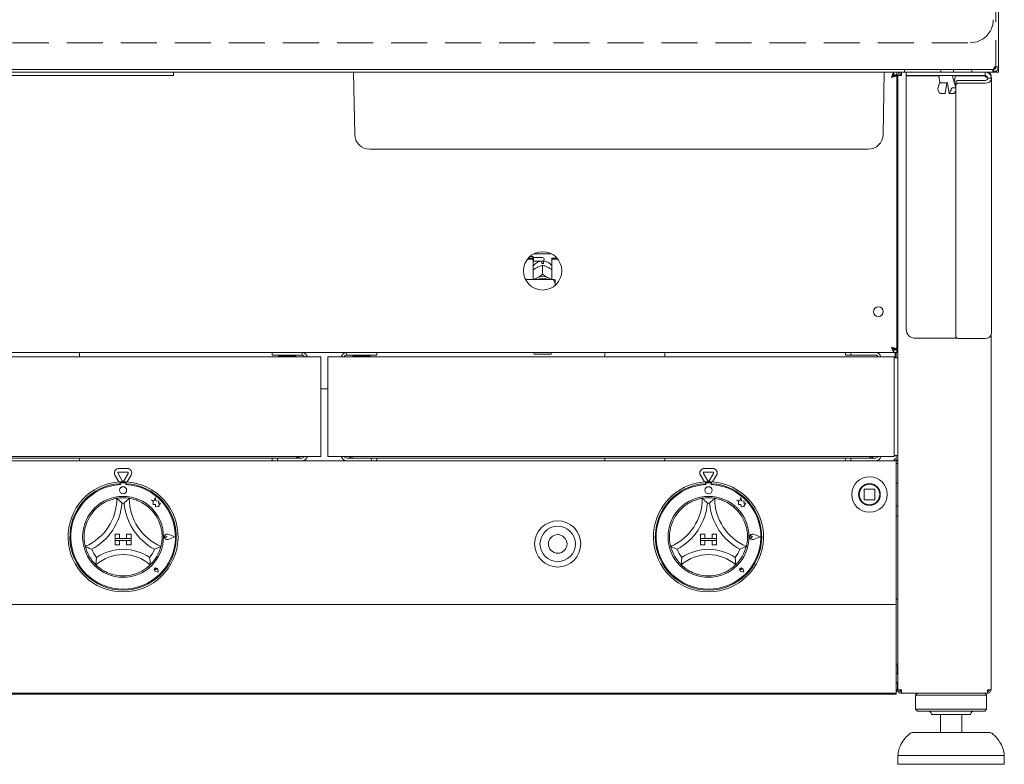
# Paper-space layout 'Blatt2' of a CAD drawing. Units: millimetres. Extents: x 5 to 415, y 5 to 292.
# Drawn here: x 115 to 150, y 173 to 200 of the extents above; entities that cross this region are included whole.
import ezdxf

# ---------------------------------------------------------------- set-up
doc = ezdxf.new("R2010")
doc.units = ezdxf.units.MM
doc.linetypes.add('HIDDEN', pattern=[1.905, 1.27, -0.635])

psp = doc.layouts.new('Blatt2')

# ---------------------------------------------------------------- linework, layer by layer
at = {"color": 7, "linetype": 'HIDDEN', "lineweight": 0}
for p, q in [((149.20356, 200.82235), (149.20356, 197.9786)), ((149.29731, 200.82235), (149.29731, 197.9786)), ((42.17232, 198.82235), (148.29731, 198.82235)), ((149.10098, 197.88485), (41.36865, 197.88485)), ((148.35098, 197.88485), (42.11865, 197.88485)), ((148.35098, 197.7911), (42.11865, 197.7911)), ((145.98481, 197.88485), (145.98481, 197.7911)), ((148.35615, 197.88485), (145.98481, 197.88485)), ((146.17231, 197.88485), (145.98481, 197.88485)), ((148.35615, 197.7911), (145.98481, 197.7911)), ((145.98481, 197.7911), (146.17231, 197.7911)), ((149.10981, 197.88485), (146.17231, 197.88485)), ((149.10981, 197.7911), (146.17231, 197.7911)), ((147.25982, 197.88485), (147.70982, 197.88485)), ((147.25982, 197.88485), (147.70982, 197.88485)), ((147.25982, 197.88485), (147.25982, 197.7911)), ((147.25982, 197.88485), (147.25982, 197.7911)), ((147.25982, 197.7911), (147.70982, 197.7911)), ((147.25982, 197.7911), (147.70982, 197.7911)), ((147.70982, 197.7911), (147.70982, 197.88485)), ((147.70982, 197.7911), (147.70982, 197.88485)), ((148.35098, 197.88485), (149.10098, 197.88485)), ((148.35098, 197.88485), (148.35098, 197.7911)), ((149.10098, 197.7911), (148.35098, 197.7911)), ((148.35615, 197.88485), (148.35615, 197.7911)), ((148.35615, 197.88485), (149.10981, 197.88485)), ((148.35615, 197.7911), (149.10098, 197.7911)), ((149.10098, 197.7911), (149.10098, 197.88485)), ((149.10981, 197.88485), (149.13839, 197.8901)), ((149.10981, 197.7911), (149.10981, 197.88485)), ((149.29731, 197.9786), (149.15937, 197.9786)), ((149.20356, 197.9786), (149.29731, 197.9786))]:
    psp.add_line(p, q, dxfattribs=at)
at = {"color": 7, "linetype": 'Continuous', "lineweight": 15}
for p, q in [((149.29731, 200.82235), (149.29731, 197.9786)), ((149.10098, 197.7911), (41.36865, 197.7911)), ((120.23481, 197.7911), (120.23481, 197.6661)), ((126.61261, 195.59433), (126.57427, 197.7911)), ((145.23202, 195.59433), (145.27036, 197.7911)), ((145.61218, 197.69735), (145.61218, 197.7911)), ((145.71919, 197.7911), (145.71919, 197.69735)), ((145.87544, 197.7911), (145.87544, 197.7286)), ((146.04732, 197.7911), (146.04732, 197.6661)), ((148.82857, 197.6661), (148.82857, 197.7911)), ((148.90669, 197.7911), (148.90669, 197.77656)), ((149.10098, 197.7911), (149.10981, 197.7911)), ((149.10981, 197.7911), (149.17231, 197.7911)), ((149.17231, 197.7911), (149.10981, 197.7911)), ((149.29731, 197.9786), (149.15937, 197.9786)), ((149.17231, 197.97673), (149.17231, 197.90609)), ((149.17231, 197.7911), (149.29731, 197.7911)), ((149.29731, 197.7911), (149.29731, 197.9786)), ((120.23481, 197.6661), (101.48481, 197.6661)), ((145.61218, 197.69735), (145.71919, 197.69735)), ((145.62544, 197.68409), (145.62544, 197.6911)), ((145.62544, 197.6911), (145.71919, 197.6911)), ((145.62544, 197.68409), (145.71919, 197.68409)), ((145.71919, 197.68409), (145.71919, 197.6911)), ((145.71919, 188.02311), (145.71919, 197.68409)), ((145.75044, 176.0411), (145.75044, 197.6661)), ((145.75044, 197.6661), (145.87544, 197.6661)), ((145.87544, 197.7286), (145.85097, 197.72347)), ((146.04732, 197.6661), (146.35982, 197.6661)), ((146.04732, 188.7286), (146.04732, 197.65985)), ((147.21138, 197.65985), (146.04732, 197.65985)), ((146.35982, 197.6661), (148.82857, 197.6661)), ((147.23054, 197.42993), (147.16142, 197.213)), ((147.19919, 197.6305), (147.22554, 197.443)), ((147.46555, 197.4161), (147.25649, 197.4161)), ((147.41525, 197.04112), (147.47097, 197.40499)), ((147.46614, 197.41609), (147.46664, 197.41609)), ((147.49339, 197.42307), (147.49389, 197.42238)), ((147.49865, 197.40499), (147.55437, 197.0411)), ((147.79732, 197.24718), (147.67542, 197.62971)), ((147.74408, 197.443), (147.77043, 197.6305)), ((148.82857, 197.65985), (147.75824, 197.65985)), ((147.79732, 197.44088), (147.79732, 197.3418)), ((147.89106, 197.49804), (148.82857, 197.49804)), ((147.89106, 197.39896), (148.82857, 197.39896)), ((148.82857, 197.6219), (148.82857, 197.65985)), ((148.82857, 197.6219), (148.90669, 197.61034)), ((148.92232, 197.57235), (149.04731, 197.57235)), ((149.03169, 197.58397), (149.03169, 197.6661)), ((149.04731, 188.58437), (149.04731, 197.57235)), ((145.71919, 197.1036), (145.75044, 197.1036)), ((147.6679, 197.23), (147.78485, 197.23)), ((147.79732, 188.46814), (147.79732, 197.3418)), ((147.27838, 197.03895), (147.39533, 197.03895)), ((147.57429, 197.03895), (147.69124, 197.03895)), ((129.01606, 195.07235), (127.14378, 195.07235)), ((142.82856, 195.07235), (129.01606, 195.07235)), ((144.70085, 195.07235), (142.82856, 195.07235)), ((132.69733, 191.19944), (132.90669, 191.19944)), ((132.72988, 191.23906), (132.90669, 191.23906)), ((132.88481, 191.2911), (132.78136, 191.2911)), ((132.91607, 191.25985), (132.88481, 191.2911)), ((132.88481, 191.23906), (132.88481, 191.2911)), ((132.90669, 191.19944), (132.90669, 191.23906)), ((132.90669, 191.19944), (132.90669, 190.49172)), ((133.23481, 191.25985), (132.91607, 191.25985)), ((132.91607, 191.25985), (132.91607, 191.13485)), ((132.92564, 191.39113), (133.54399, 191.39113)), ((133.29106, 191.2036), (133.29106, 191.1911)), ((133.56294, 191.19944), (133.56294, 191.23906)), ((133.56294, 191.23906), (133.73975, 191.23906)), ((133.56294, 190.49172), (133.56294, 191.19944)), ((133.56294, 191.19944), (133.77229, 191.19944)), ((132.90669, 191.12547), (132.91607, 191.13485)), ((132.91607, 191.13485), (133.23481, 191.13485)), ((133.01855, 190.90123), (133.0448, 190.91497)), ((133.20981, 191.05444), (133.20981, 191.08745)), ((133.23469, 190.98792), (133.23481, 190.98798)), ((133.23481, 190.98798), (133.23481, 190.67102)), ((133.23481, 190.98798), (133.23494, 190.98792)), ((133.25981, 191.08745), (133.25981, 191.05444)), ((133.42483, 190.91497), (133.45108, 190.90123)), ((133.60982, 190.49172), (132.62984, 190.49172)), ((133.01855, 190.53144), (133.0448, 190.54518)), ((133.23481, 190.67102), (133.23469, 190.67095)), ((133.23469, 190.67095), (133.23494, 190.67095)), ((133.23494, 190.67095), (133.23481, 190.67102)), ((133.42483, 190.54518), (133.45108, 190.53144)), ((133.67231, 190.3558), (133.67231, 190.47726)), ((133.67231, 190.3558), (133.67231, 190.27708)), ((145.75044, 188.6036), (145.71919, 188.6036)), ((147.85229, 188.4161), (146.35982, 188.4161)), ((148.82857, 188.41098), (147.89106, 188.41098)), ((149.03169, 176.0411), (149.03169, 188.52002)), ((145.75044, 188.0411), (145.56943, 188.0411)), ((145.62544, 188.02311), (145.71919, 188.02311)), ((145.62544, 188.02311), (145.62544, 188.0161)), ((145.71919, 188.02311), (145.71919, 188.0161)), ((44.85745, 187.9161), (145.61218, 187.9161)), ((105.46294, 187.75985), (125.41919, 187.75985)), ((116.91294, 187.75985), (116.91294, 187.9161)), ((123.70044, 187.82235), (123.70044, 187.9161)), ((124.75356, 187.82235), (123.70044, 187.82235)), ((124.07544, 187.82235), (124.07544, 187.7911)), ((124.38794, 187.7911), (124.38794, 187.82235)), ((125.41919, 187.75985), (125.41919, 187.57235)), ((125.66919, 187.75985), (145.62544, 187.75985)), ((125.66919, 187.57235), (125.66919, 187.75985)), ((127.38794, 187.82235), (126.33481, 187.82235)), ((126.70044, 187.82235), (126.70044, 187.7911)), ((127.01294, 187.7911), (127.01294, 187.82235)), ((127.38794, 187.9161), (127.38794, 187.82235)), ((132.92231, 187.88485), (132.92231, 187.9161)), ((133.51606, 187.8536), (132.95356, 187.8536)), ((133.54731, 187.9161), (133.54731, 187.88485)), ((135.43169, 187.9161), (135.43169, 187.75985)), ((137.53794, 187.75985), (137.53794, 187.9161)), ((143.90669, 187.82235), (143.90669, 187.9161)), ((144.09419, 187.82235), (143.90669, 187.82235)), ((144.09419, 187.9161), (144.09419, 187.82235)), ((144.96919, 187.82235), (144.09419, 187.82235)), ((145.61218, 188.00985), (145.61218, 187.9161)), ((145.61218, 188.00985), (145.71919, 188.00985)), ((145.61218, 187.9161), (145.71919, 187.9161)), ((145.62544, 188.0161), (145.71919, 188.0161)), ((145.62544, 187.75985), (145.62544, 187.57235)), ((145.75044, 187.7286), (145.62544, 187.7286)), ((145.65669, 187.88485), (145.65669, 187.9161)), ((145.65669, 187.88485), (145.65669, 187.7286)), ((145.68794, 187.9161), (145.68794, 187.7286)), ((145.71919, 187.9161), (145.71919, 188.00985)), ((145.75044, 187.94735), (145.71919, 187.94735)), ((125.41919, 187.57235), (125.41919, 184.35672)), ((125.66919, 184.35672), (125.66919, 187.57235)), ((145.62544, 187.57235), (145.62544, 184.35672)), ((125.66919, 186.63485), (125.41919, 186.63485)), ((105.46294, 184.25985), (125.41919, 184.25985)), ((125.41919, 184.35672), (125.41919, 184.25985)), ((125.66919, 184.25985), (125.66919, 184.35672)), ((125.66919, 184.25985), (145.62544, 184.25985)), ((145.62544, 184.35672), (145.62544, 184.25985)), ((145.62544, 184.2911), (145.75044, 184.2911)), ((145.68794, 184.2911), (145.68794, 184.10985)), ((44.78169, 184.1036), (145.68794, 184.1036)), ((123.70044, 184.19735), (107.18169, 184.19735)), ((116.91294, 184.1036), (116.91294, 184.19735)), ((123.70044, 184.1036), (123.70044, 184.19735)), ((123.70044, 184.19735), (123.88794, 184.19735)), ((123.88794, 184.19735), (123.88794, 184.1036)), ((123.88794, 184.19735), (124.75356, 184.19735)), ((126.33481, 184.19735), (127.20044, 184.19735)), ((127.20044, 184.1036), (127.20044, 184.19735)), ((127.20044, 184.19735), (127.38794, 184.19735)), ((144.75044, 184.19735), (127.38794, 184.19735)), ((127.38794, 184.19735), (127.38794, 184.1036)), ((135.43169, 184.19735), (135.43169, 184.1036)), ((137.53794, 184.1036), (137.53794, 184.19735)), ((143.90669, 184.1036), (143.90669, 184.19735)), ((144.09419, 184.19735), (144.09419, 184.1036)), ((144.96919, 184.19735), (144.75044, 184.19735)), ((145.62544, 184.1661), (145.68794, 184.1661)), ((145.62544, 184.1661), (145.62544, 184.1036)), ((145.68794, 184.10985), (145.75044, 184.10985)), ((145.68794, 184.1036), (145.68794, 183.9161)), ((145.68794, 184.1036), (145.75044, 184.1036)), ((145.68794, 184.00985), (145.75044, 184.00985)), ((145.68794, 179.13485), (145.68794, 183.9161)), ((118.30702, 183.35742), (118.16813, 183.59799)), ((118.4265, 183.40047), (118.27638, 183.66049)), ((118.30344, 183.83236), (118.60368, 183.83236)), ((118.30344, 183.70737), (118.60368, 183.70737)), ((118.63075, 183.66049), (118.48063, 183.40047)), ((118.739, 183.59799), (118.60011, 183.35742)), ((138.93202, 183.35742), (138.79313, 183.59799)), ((139.0515, 183.40047), (138.90138, 183.66049)), ((138.92844, 183.83236), (139.22869, 183.83236)), ((138.92844, 183.70737), (139.22869, 183.70737)), ((139.25575, 183.66049), (139.10563, 183.40047)), ((139.364, 183.59799), (139.22511, 183.35742)), ((118.34419, 183.35988), (118.34419, 183.29728)), ((118.35669, 183.30047), (118.35669, 183.26668)), ((118.51919, 183.33172), (118.38794, 183.33172)), ((118.55044, 183.26668), (118.55044, 183.30047)), ((118.56294, 183.35988), (118.56294, 183.29728)), ((138.96919, 183.35988), (138.96919, 183.29728)), ((138.98169, 183.30047), (138.98169, 183.26668)), ((139.14419, 183.33172), (139.01294, 183.33172)), ((139.17544, 183.26668), (139.17544, 183.30047)), ((139.18794, 183.35988), (139.18794, 183.29728)), ((144.37897, 182.96742), (144.37544, 182.91447)), ((144.56294, 183.0911), (144.56294, 182.7411)), ((144.92544, 183.1036), (144.57544, 183.1036)), ((144.93794, 182.7411), (144.93794, 183.0911)), ((119.45669, 182.7225), (119.51157, 182.68146)), ((119.55782, 182.69579), (119.45669, 182.7225)), ((119.51157, 182.68146), (119.51157, 182.56212)), ((119.51157, 182.56212), (119.59516, 182.56707)), ((119.58783, 182.8094), (119.55782, 182.69579)), ((119.61813, 182.69466), (119.58783, 182.8094)), ((119.59516, 182.56707), (119.59993, 182.48669)), ((119.59993, 182.48669), (119.66977, 182.49083)), ((119.70899, 182.6809), (119.61813, 182.69466)), ((119.66977, 182.49083), (119.71029, 182.48013)), ((119.69771, 182.60637), (119.70899, 182.6809)), ((119.77249, 182.6108), (119.69771, 182.60637)), ((119.71029, 182.52764), (119.77249, 182.6108)), ((119.71029, 182.48013), (119.71029, 182.52764)), ((140.08169, 182.7225), (140.13657, 182.68146)), ((140.18282, 182.69579), (140.08169, 182.7225)), ((140.13657, 182.68146), (140.13657, 182.56212)), ((140.13657, 182.56212), (140.22016, 182.56707)), ((140.21283, 182.8094), (140.18282, 182.69579)), ((140.24313, 182.69466), (140.21283, 182.8094)), ((140.22016, 182.56707), (140.22493, 182.48669)), ((140.22493, 182.48669), (140.29477, 182.49083)), ((140.33399, 182.6809), (140.24313, 182.69466)), ((140.29477, 182.49083), (140.33529, 182.48013)), ((140.32271, 182.60637), (140.33399, 182.6809)), ((140.3975, 182.6108), (140.32271, 182.60637)), ((140.33529, 182.52764), (140.3975, 182.6108)), ((140.33529, 182.48013), (140.33529, 182.52764)), ((144.57544, 182.7286), (144.92544, 182.7286)), ((145.68794, 182.1661), (145.75044, 182.1661)), ((118.17231, 181.51922), (118.32856, 181.51922)), ((118.17231, 181.51922), (118.17231, 181.36297)), ((118.32856, 181.51922), (118.32856, 181.36297)), ((118.57856, 181.51922), (118.57856, 181.36297)), ((118.73481, 181.51922), (118.57856, 181.51922)), ((118.73481, 181.51922), (118.73481, 181.36297)), ((120.00486, 181.42547), (119.96367, 181.4538)), ((120.27231, 181.42547), (120.03863, 181.51431)), ((120.27759, 181.42547), (120.0393, 181.51607)), ((138.79732, 181.51922), (138.79732, 181.36297)), ((138.79732, 181.51922), (138.95357, 181.51922)), ((138.95357, 181.51922), (138.95357, 181.36297)), ((139.20356, 181.51922), (139.20356, 181.36297)), ((139.35981, 181.51922), (139.20356, 181.51922)), ((139.35981, 181.51922), (139.35981, 181.36297)), ((140.62986, 181.42547), (140.58867, 181.4538)), ((140.89731, 181.42547), (140.66363, 181.51431)), ((140.90259, 181.42547), (140.6643, 181.51607)), ((118.17231, 181.36297), (118.32856, 181.36297)), ((118.17231, 181.36297), (118.17231, 181.30047)), ((118.73481, 181.36297), (118.17231, 181.36297)), ((118.17231, 181.14422), (118.17231, 181.30047)), ((118.17231, 181.30047), (118.32856, 181.30047)), ((118.17231, 181.30047), (118.73481, 181.30047)), ((118.17231, 181.14422), (118.32856, 181.14422)), ((118.32856, 181.14422), (118.32856, 181.30047)), ((118.73481, 181.36297), (118.57856, 181.36297)), ((118.73481, 181.30047), (118.57856, 181.30047)), ((118.57856, 181.14422), (118.57856, 181.30047)), ((118.73481, 181.14422), (118.57856, 181.14422)), ((118.73481, 181.36297), (118.73481, 181.30047)), ((118.73481, 181.14422), (118.73481, 181.30047)), ((120.00486, 181.42547), (119.96367, 181.39715)), ((120.27231, 181.42547), (120.03863, 181.33664)), ((120.27759, 181.42547), (120.0393, 181.33488)), ((138.79732, 181.36297), (138.95357, 181.36297)), ((138.79732, 181.36297), (138.79732, 181.30047)), ((139.35981, 181.36297), (138.79732, 181.36297)), ((138.79732, 181.14422), (138.79732, 181.30047)), ((138.79732, 181.30047), (138.95357, 181.30047)), ((138.79732, 181.30047), (139.35981, 181.30047)), ((138.79732, 181.14422), (138.95357, 181.14422)), ((138.95357, 181.14422), (138.95357, 181.30047)), ((139.35981, 181.36297), (139.20356, 181.36297)), ((139.20356, 181.14422), (139.20356, 181.30047)), ((139.35981, 181.30047), (139.20356, 181.30047)), ((139.35981, 181.14422), (139.20356, 181.14422)), ((139.35981, 181.36297), (139.35981, 181.30047)), ((139.35981, 181.14422), (139.35981, 181.30047)), ((140.62986, 181.42547), (140.58867, 181.39715)), ((140.89731, 181.42547), (140.66363, 181.33664)), ((140.90259, 181.42547), (140.6643, 181.33488)), ((119.61366, 180.26538), (119.58272, 180.2698)), ((119.69413, 180.18491), (119.60128, 180.20348)), ((119.69333, 180.18571), (119.6014, 180.20409)), ((119.61366, 180.26538), (119.60924, 180.29631)), ((119.69333, 180.18571), (119.67495, 180.27763)), ((119.69413, 180.18491), (119.67556, 180.27776)), ((140.23866, 180.26538), (140.20773, 180.2698)), ((140.31913, 180.18491), (140.22628, 180.20348)), ((140.31833, 180.18571), (140.2264, 180.20409)), ((140.23866, 180.26538), (140.23424, 180.29631)), ((140.31833, 180.18571), (140.29995, 180.27763)), ((140.31913, 180.18491), (140.30056, 180.27776)), ((44.78169, 179.0411), (145.68794, 179.0411)), ((145.75044, 179.2286), (145.68794, 179.2286)), ((145.68794, 179.0411), (145.68794, 179.13485)), ((145.68794, 179.0411), (145.68794, 178.8536)), ((145.68794, 178.8536), (145.68794, 176.1036)), ((145.68794, 176.94735), (145.75044, 176.94735)), ((145.75044, 176.6036), (145.68794, 176.6036)), ((145.73482, 176.82235), (145.73482, 176.86369)), ((145.73482, 176.6036), (145.73482, 176.82235)), ((145.68794, 176.2911), (145.75044, 176.2911)), ((145.73482, 176.0411), (145.73482, 176.2911)), ((145.68794, 175.9161), (44.78169, 175.9161)), ((44.78169, 175.88485), (145.68794, 175.88485)), ((145.68794, 176.1036), (145.68794, 175.9161)), ((145.73482, 176.0411), (145.68794, 176.0411)), ((145.68794, 175.88485), (145.68794, 175.9161)), ((145.87544, 176.0411), (145.75044, 176.0411)), ((145.85981, 175.98058), (145.85981, 176.0411)), ((145.87544, 175.9161), (145.87544, 175.9786)), ((145.87986, 175.9161), (145.87544, 175.9161)), ((148.90227, 175.9161), (145.87986, 175.9161)), ((146.43794, 175.9161), (146.37544, 175.8536)), ((148.87544, 175.8536), (148.81294, 175.9161)), ((148.90669, 175.9161), (148.90227, 175.9161)), ((149.03169, 176.0411), (148.90669, 176.0411)), ((148.90669, 175.9161), (148.90669, 175.9786)), ((148.90669, 175.9786), (148.92232, 175.9786)), ((148.92232, 175.9786), (148.92232, 176.0411)), ((146.37544, 175.8536), (146.37544, 175.3536)), ((147.62544, 175.8536), (146.37544, 175.8536)), ((148.87544, 175.8536), (147.62544, 175.8536)), ((148.87544, 175.3536), (148.87544, 175.8536)), ((146.37544, 175.3536), (146.43794, 175.2911)), ((147.62544, 175.3536), (146.37544, 175.3536)), ((147.62544, 175.2911), (146.43794, 175.2911)), ((148.87544, 175.3536), (147.62544, 175.3536)), ((148.81294, 175.2911), (147.62544, 175.2911)), ((148.81294, 175.2911), (148.87544, 175.3536)), ((147.62544, 175.1661), (146.93794, 175.1661)), ((147.25044, 175.1661), (147.25044, 174.5411)), ((148.31294, 175.1661), (147.62544, 175.1661)), ((148.00044, 174.5411), (148.00044, 175.1661)), ((146.28789, 174.5411), (148.96299, 174.5411)), ((145.75044, 173.7286), (145.75044, 173.4161)), ((147.62544, 173.7286), (145.75044, 173.7286)), ((149.50044, 173.7286), (147.62544, 173.7286)), ((149.50044, 173.4161), (149.50044, 173.7286)), ((147.62544, 173.4161), (145.75044, 173.4161)), ((149.50044, 173.4161), (147.62544, 173.4161))]:
    psp.add_line(p, q, dxfattribs=at)
at = {"color": 7, "linetype": 'Continuous', "lineweight": 15, "flags": 128}
for points in [[(147.89106, 197.49804), (147.87277, 197.49694), (147.85519, 197.49369), (147.83898, 197.48841), (147.82477, 197.4813), (147.81311, 197.47264), (147.80445, 197.46275), (147.79911, 197.45203), (147.79732, 197.44088)], [(147.79732, 197.3418), (147.79911, 197.35295), (147.80445, 197.36368), (147.81311, 197.37356), (147.82477, 197.38222), (147.83898, 197.38933), (147.85519, 197.39461), (147.87277, 197.39786), (147.89106, 197.39896)], [(132.9609, 190.49172), (132.97847, 190.50542), (133.01855, 190.53144)], [(133.45108, 190.53144), (133.49116, 190.50542), (133.50873, 190.49172)], [(147.89106, 188.41098), (147.87277, 188.41208), (147.85519, 188.41533), (147.83898, 188.42061), (147.82477, 188.42772), (147.81311, 188.43639), (147.80445, 188.44627), (147.79911, 188.45699), (147.79732, 188.46814)]]:
    psp.add_lwpolyline(points, dxfattribs=at)
at = {"color": 7, "linetype": 'Continuous', "lineweight": 15}
for centre, radius in [((133.23481, 190.7911), 0.675), ((145.06294, 189.3536), 0.17188), ((144.75044, 182.9161), 0.625), ((118.45356, 183.0661), 0.125), ((139.07856, 183.0661), 0.125), ((144.75044, 182.9161), 0.38125), ((144.75044, 182.9161), 0.375), ((144.75044, 182.9161), 0.3625), ((118.45356, 181.42547), 1.425), ((139.07856, 181.42547), 1.425), ((133.76606, 181.17547), 0.8125), ((133.76606, 181.17547), 0.625), ((133.76606, 181.17547), 0.32812)]:
    psp.add_circle(centre, radius, dxfattribs=at)
at = {"color": 7, "linetype": 'HIDDEN', "lineweight": 0}
for centre, radius in [((148.29731, 199.63485), 0.8125), ((148.29731, 199.63485), 0.8125), ((149.10981, 197.9786), 0.09375), ((149.10981, 197.9786), 0.1875)]:
    psp.add_arc(centre, radius, 270, 0, dxfattribs=at)
at = {"color": 7, "linetype": 'Continuous', "lineweight": 15}
for centre, radius, start, end in [((147.23013, 197.63485), 0.03125, 90, 188), ((147.25649, 197.44735), 0.03125, 188, 270), ((147.64276, 197.63485), 0.03125, 4.165051, 90), ((147.71314, 197.44735), 0.03125, 326.125489, 352), ((147.73949, 197.63485), 0.03125, 352, 90), ((148.84889, 197.598), 0.20007, 264.168455, 352.634157), ((148.83728, 197.58334), 0.08575, 264.169282, 352.63269), ((147.39018, 197.21528), 0.22999, 183.901725, 228.488446), ((147.40402, 197.21528), 0.22999, 311.511554, 356.098275), ((147.60693, 197.19245), 0.19476, 309.90632, 347.832561), ((127.14378, 195.6036), 0.53125, 181, 270), ((144.70085, 195.6036), 0.53125, 270, 359), ((133.23481, 191.2036), 0.05625, 0, 90), ((133.23481, 191.1911), 0.05625, 270, 0), ((133.23481, 190.60704), 0.44809, 86.801622, 93.198378), ((133.23481, 190.14473), 0.44324, 64.614984, 115.385016), ((133.23481, 190.15672), 0.37433, 63.499559, 116.500441), ((146.35981, 188.7286), 0.3125, 180, 270), ((148.84889, 188.61002), 0.20007, 264.168189, 352.634329), ((123.9476, 187.75672), 0.03438, 90, 174.784091), ((124.51578, 187.75672), 0.03438, 5.215909, 90), ((124.75356, 187.71922), 0.19688, 11.908492, 90), ((124.75356, 187.71922), 0.10313, 23.199843, 90), ((126.33481, 187.71922), 0.19688, 90, 168.091508), ((126.33481, 187.71922), 0.10313, 90, 156.800157), ((126.5726, 187.75672), 0.03438, 90, 174.784091), ((127.14078, 187.75672), 0.03438, 5.215909, 90), ((132.95356, 187.88485), 0.03125, 180, 270), ((133.51606, 187.88485), 0.03125, 270, 0), ((144.96919, 187.7286), 0.1875, 9.594068, 90), ((144.96919, 187.7286), 0.09375, 19.471221, 90), ((124.75356, 184.30047), 0.19688, 270, 348.091508), ((124.75356, 184.30047), 0.10313, 270, 336.800157), ((126.33481, 184.30047), 0.19688, 191.908492, 270), ((126.33481, 184.30047), 0.10313, 203.199843, 270), ((144.96919, 184.2911), 0.1875, 270, 350.405932), ((144.96919, 184.2911), 0.09375, 270, 340.528779), ((118.30344, 183.67612), 0.15625, 90, 210), ((118.30344, 183.67612), 0.03125, 90, 210), ((118.60368, 183.67612), 0.15625, 330, 90), ((118.60368, 183.67612), 0.03125, 330, 90), ((138.92844, 183.67612), 0.15625, 90, 210), ((138.92844, 183.67612), 0.03125, 90, 210), ((139.22868, 183.67612), 0.15625, 330, 90), ((139.22868, 183.67612), 0.03125, 330, 90), ((118.45356, 181.42547), 1.9375, 93.23616, 86.76384), ((118.45356, 181.42547), 1.875, 93.344152, 86.655848), ((118.45356, 181.42547), 1.84375, 93.011843, 86.988157), ((118.45356, 181.42547), 1.9375, 86.76384, 93.23616), ((118.38794, 183.30047), 0.03125, 90, 180), ((118.45356, 183.4161), 0.03125, 210, 330), ((118.51919, 183.30047), 0.03125, 0, 90), ((139.07856, 181.42547), 1.9375, 93.23616, 86.76384), ((139.07856, 181.42547), 1.875, 93.344152, 86.655848), ((139.07856, 181.42547), 1.84375, 93.011843, 86.988157), ((139.07856, 181.42547), 1.9375, 86.76384, 93.23616), ((139.01294, 183.30047), 0.03125, 90, 180), ((139.07856, 183.4161), 0.03125, 210, 330), ((139.14419, 183.30047), 0.03125, 0, 90), ((144.57544, 183.0911), 0.0125, 135, 180), ((144.57544, 183.0911), 0.0125, 90, 135), ((144.92544, 183.0911), 0.0125, 45, 90), ((144.92544, 183.0911), 0.0125, 0, 45), ((116.38983, 182.78296), 1.84498, 293.327513, 0), ((118.45356, 181.42547), 1.375, 129.892365, 163.435148), ((116.38983, 182.78296), 2.03248, 298.142677, 355.184837), ((118.45356, 181.42547), 1.375, 80.845867, 99.154133), ((118.45356, 181.42547), 1.1875, 88.145789, 91.854211), ((120.5173, 182.78296), 2.03248, 184.815163, 241.857323), ((120.5173, 182.78296), 1.84498, 180, 246.672487), ((118.45356, 181.42547), 1.375, 16.564852, 50.107635), ((137.01483, 182.78296), 1.84498, 293.327513, 0), ((139.07856, 181.42547), 1.375, 129.892365, 163.435148), ((137.01483, 182.78296), 2.03248, 298.142677, 355.184837), ((139.07856, 181.42547), 1.375, 80.845867, 99.154133), ((139.07856, 181.42547), 1.1875, 88.145789, 91.854211), ((141.1423, 182.78296), 2.03248, 184.815163, 241.857323), ((141.1423, 182.78296), 1.84498, 180, 246.672487), ((139.07856, 181.42547), 1.375, 16.564852, 50.107635), ((144.57544, 182.7411), 0.0125, 180, 225), ((144.57544, 182.7411), 0.0125, 225, 270), ((144.92544, 182.7411), 0.0125, 270, 0), ((120.00486, 181.42547), 0.09692, 69.184577, 290.815423), ((120.00486, 181.42547), 0.09504, 69.184577, 290.815423), ((119.94419, 181.42547), 0.03437, 55.486009, 304.513991), ((140.62986, 181.42547), 0.09692, 69.184577, 290.815423), ((140.62986, 181.42547), 0.09504, 69.184577, 290.815423), ((140.56919, 181.42547), 0.03438, 55.486009, 304.513991), ((118.45356, 181.42547), 1.375, 194.17338, 225.82662), ((118.45356, 181.42547), 1.375, 314.17338, 345.82662), ((139.07856, 181.42547), 1.375, 194.17338, 225.82662), ((139.07856, 181.42547), 1.375, 314.17338, 345.82662), ((118.45356, 181.42547), 1.1875, 201.473302, 217.992337), ((118.45356, 179.34905), 1.45143, 48.689513, 131.310487), ((118.45356, 179.34905), 1.63893, 55.178601, 124.821399), ((118.45356, 181.42547), 1.1875, 322.007663, 338.526698), ((139.07856, 181.42547), 1.1875, 201.473302, 217.992337), ((139.07856, 179.34905), 1.45143, 48.689513, 131.310487), ((139.07856, 179.34905), 1.63893, 55.178601, 124.821399), ((139.07856, 181.42547), 1.1875, 322.007663, 338.526698), ((118.45356, 181.42547), 1.375, 255.139725, 284.860275), ((119.61366, 180.26538), 0.06313, 11.309932, 258.690068), ((119.61366, 180.26538), 0.0625, 11.309932, 258.690068), ((119.58604, 180.293), 0.02344, 8.130102, 261.869898), ((139.07856, 181.42547), 1.375, 255.139725, 284.860275), ((140.23866, 180.26538), 0.06313, 11.309932, 258.690068), ((140.23866, 180.26538), 0.0625, 11.309932, 258.690068), ((140.21104, 180.293), 0.02344, 8.130102, 261.869898), ((145.68794, 176.82235), 0.125, 60, 90), ((145.68794, 176.82235), 0.0625, 0, 90), ((145.60981, 176.0411), 0.125, 308.682187, 0), ((146.81294, 175.1661), 0.125, 0, 90), ((148.43794, 175.1661), 0.125, 90, 180), ((146.28789, 174.3536), 0.1875, 90, 131.459871), ((148.96299, 174.3536), 0.1875, 48.540129, 90)]:
    psp.add_arc(centre, radius, start, end, dxfattribs=at)
for points, knots in [([(145.53169, 197.6036), (145.5384, 197.62817), (145.55181, 197.67731), (145.57193, 197.73928), (145.59206, 197.78265), (145.60547, 197.78828), (145.61218, 197.7911)], [0, 0, 0, 0, 0.24999636, 0.49999969, 0.74999243, 1, 1, 1, 1]), ([(145.87544, 197.7911), (145.85906, 197.78922), (145.8263, 197.78546), (145.78498, 197.75656), (145.75608, 197.71524), (145.75232, 197.68248), (145.75044, 197.6661)], [0, 0, 0, 0, 0.2499883, 0.49999312, 0.74999877, 1, 1, 1, 1]), ([(145.87986, 197.7911), (145.87949, 197.78922), (145.87875, 197.78546), (145.87765, 197.75656), (145.87655, 197.71524), (145.87581, 197.68248), (145.87544, 197.6661)], [0, 0, 0, 0, 0.25000438, 0.50000614, 0.74999768, 1, 1, 1, 1]), ([(148.82857, 197.7911), (148.85522, 197.78818), (148.91158, 197.78201), (148.98248, 197.73475), (149.03593, 197.66374), (149.04358, 197.60231), (149.04731, 197.57235)], [0, 0, 0, 0, 0.231253045, 0.48896598, 0.750758253, 1, 1, 1, 1]), ([(148.90669, 197.7911), (148.92307, 197.78922), (148.95583, 197.78546), (148.99715, 197.75656), (149.02605, 197.71524), (149.02981, 197.68248), (149.03169, 197.6661)], [0, 0, 0, 0, 0.250004059, 0.500005924, 0.749998002, 1, 1, 1, 1]), ([(149.15937, 197.9786), (149.15511, 197.95711), (149.14658, 197.91412), (149.1338, 197.85712), (149.12101, 197.81466), (149.11004, 197.79377), (149.10339, 197.79181), (149.10098, 197.7911)], [0, 0, 0, 0, 0.21888298, 0.43777359, 0.65667753, 0.87557065, 1, 1, 1, 1]), ([(149.10981, 197.7911), (149.13131, 197.79325), (149.17429, 197.79756), (149.23129, 197.83113), (149.27375, 197.88037), (149.29464, 197.93284), (149.2966, 197.96643), (149.29731, 197.9786)], [0, 0, 0, 0, 0.21888577, 0.43778036, 0.65667435, 0.87557147, 1, 1, 1, 1]), ([(149.13839, 197.8901), (149.13998, 197.89036), (149.15273, 197.89243), (149.17332, 197.90769), (149.19473, 197.93403), (149.20288, 197.95994), (149.20343, 197.97491), (149.20356, 197.9786)], [0, 0, 0, 0, 0.04095946, 0.32934014, 0.61758927, 0.90586275, 1, 1, 1, 1]), ([(145.53169, 197.6036), (145.5384, 197.61588), (145.55181, 197.64046), (145.57193, 197.67144), (145.59206, 197.69312), (145.60547, 197.69594), (145.61218, 197.69735)], [0, 0, 0, 0, 0.24999016, 0.50000152, 0.74999866, 1, 1, 1, 1]), ([(145.71919, 197.68409), (145.71696, 197.67812), (145.7125, 197.66617), (145.67782, 197.64824), (145.6271, 197.63032), (145.57488, 197.61541), (145.5424, 197.60653), (145.53169, 197.6036)], [0, 0, 0, 0, 0.22259686, 0.44521656, 0.66783118, 0.89044969, 1, 1, 1, 1]), ([(145.62544, 197.68409), (145.62359, 197.67639), (145.62016, 197.66211), (145.59598, 197.64129), (145.56565, 197.62214), (145.54266, 197.60959), (145.53169, 197.6036)], [0, 0, 0, 0, 0.28628864, 0.53145929, 0.7765326, 1, 1, 1, 1]), ([(145.87544, 197.7286), (145.86725, 197.72766), (145.85087, 197.72578), (145.83021, 197.71133), (145.81576, 197.69067), (145.81388, 197.67429), (145.81294, 197.6661)], [0, 0, 0, 0, 0.249987651, 0.499993121, 0.749999423, 1, 1, 1, 1]), ([(147.49616, 197.4161), (147.49285, 197.4161), (147.48388, 197.4161), (147.47264, 197.4161), (147.46555, 197.4161)], [0, 0, 0, 0, 0.3686745, 1, 1, 1, 1]), ([(147.47097, 197.40499), (147.47174, 197.40928), (147.47253, 197.41366), (147.47336, 197.41605), (147.47338, 197.4161)], [0, 0, 0, 0, 0.979043899, 1, 1, 1, 1]), ([(147.49376, 197.42251), (147.49384, 197.4224), (147.49401, 197.42215), (147.4958, 197.41797), (147.49745, 197.41202), (147.49831, 197.40698), (147.49865, 197.40499)], [0, 0, 0, 0, 0.22253323, 0.47748579, 0.79365834, 1, 1, 1, 1]), ([(147.67587, 197.62838), (147.67546, 197.62961), (147.67436, 197.63288), (147.67433, 197.63527), (147.67431, 197.63675)], [0, 0, 0, 0, 0.37583306, 1, 1, 1, 1]), ([(148.82857, 197.6661), (148.85299, 197.66095), (148.9023, 197.65054), (148.9156, 197.59858), (148.92232, 197.57235)], [0, 0, 0, 0, 0.49527177, 1, 1, 1, 1]), ([(148.82857, 197.6219), (148.84085, 197.61778), (148.86542, 197.60952), (148.89641, 197.59713), (148.91809, 197.58474), (148.92091, 197.57648), (148.92232, 197.57235)], [0, 0, 0, 0, 0.24998968, 0.49999828, 0.74998792, 1, 1, 1, 1]), ([(147.16072, 197.19963), (147.16029, 197.2026), (147.15963, 197.20724), (147.16129, 197.21136), (147.16189, 197.21285)], [0, 0, 0, 0, 0.64130643, 1, 1, 1, 1]), ([(147.27838, 197.03895), (147.2751, 197.03898), (147.26853, 197.03903), (147.2582, 197.03946), (147.24881, 197.04027), (147.24162, 197.04148), (147.23892, 197.04258), (147.23774, 197.04305)], [0, 0, 0, 0, 0.20252417, 0.40492514, 0.61298906, 0.83121698, 1, 1, 1, 1]), ([(147.41503, 197.04114), (147.41509, 197.04106), (147.41558, 197.04044), (147.41297, 197.03976), (147.40717, 197.03913), (147.4004, 197.03897), (147.39623, 197.03896), (147.39533, 197.03895)], [0, 0, 0, 0, 0.04178779, 0.34078425, 0.63744359, 0.92169726, 1, 1, 1, 1]), ([(147.55645, 197.04305), (147.55555, 197.04248), (147.55367, 197.04128), (147.55514, 197.04005), (147.56003, 197.0393), (147.567, 197.03899), (147.57229, 197.03896), (147.57429, 197.03895)], [0, 0, 0, 0, 0.20521216, 0.42799866, 0.65160154, 0.86825812, 1, 1, 1, 1]), ([(147.6679, 197.23), (147.66478, 197.22969), (147.65855, 197.22907), (147.64958, 197.22433), (147.64181, 197.21732), (147.63599, 197.20868), (147.63428, 197.20251), (147.63348, 197.19963)], [0, 0, 0, 0, 0.19312875, 0.385906717, 0.587484166, 0.806679896, 1, 1, 1, 1]), ([(147.69124, 197.03895), (147.69355, 197.03897), (147.69905, 197.039), (147.70838, 197.0393), (147.7181, 197.03997), (147.72643, 197.04114), (147.73043, 197.04232), (147.7318, 197.04301), (147.73188, 197.04305)], [0, 0, 0, 0, 0.144359121, 0.343593613, 0.548723876, 0.764035657, 0.986903105, 1, 1, 1, 1]), ([(147.79732, 197.22647), (147.79702, 197.22672), (147.79441, 197.22899), (147.78971, 197.22983), (147.78563, 197.22998), (147.78485, 197.23)], [0, 0, 0, 0, 0.09380333, 0.82605473, 1, 1, 1, 1]), ([(133.21581, 191.13454), (133.18764, 191.1314), (133.12918, 191.12489), (133.04455, 191.09075), (132.9691, 191.03653), (132.92202, 190.99222), (132.90673, 190.96449), (132.90669, 190.96442)], [0, 0, 0, 0, 0.23235359, 0.48228025, 0.73878617, 0.99932137, 1, 1, 1, 1]), ([(132.90669, 190.83112), (132.91582, 190.83778), (132.95122, 190.86359), (132.98987, 190.8852), (133.01855, 190.90123)], [0, 0, 0, 0, 0.25798249, 1, 1, 1, 1]), ([(133.0448, 190.91497), (133.04938, 190.91725), (133.09549, 190.94026), (133.16092, 190.96626), (133.2166, 190.98261), (133.23469, 190.98792)], [0, 0, 0, 0, 0.06933687, 0.69767927, 1, 1, 1, 1]), ([(133.20981, 191.12791), (133.20981, 191.1284), (133.20981, 191.12935), (133.20981, 191.10116), (133.20981, 191.08745)], [0, 0, 0, 0, 0.51395705, 1, 1, 1, 1]), ([(133.23494, 190.98792), (133.26953, 190.97762), (133.33016, 190.95956), (133.39639, 190.92836), (133.42483, 190.91497)], [0, 0, 0, 0, 0.57066829, 1, 1, 1, 1]), ([(133.56294, 190.96086), (133.55756, 190.96949), (133.53699, 191.00247), (133.48653, 191.04857), (133.41484, 191.09528), (133.33573, 191.12571), (133.28061, 191.13165), (133.25382, 191.13454)], [0, 0, 0, 0, 0.08303049, 0.31737643, 0.54933822, 0.78090877, 1, 1, 1, 1]), ([(133.25981, 191.08745), (133.25981, 191.10301), (133.25981, 191.13083), (133.25981, 191.12943), (133.25981, 191.1288)], [0, 0, 0, 0, 0.55914095, 1, 1, 1, 1]), ([(133.45108, 190.90123), (133.45566, 190.89873), (133.49386, 190.87788), (133.5306, 190.8529), (133.56294, 190.83091)], [0, 0, 0, 0, 0.11981582, 1, 1, 1, 1]), ([(133.01855, 190.53144), (133.01397, 190.52914), (132.98167, 190.51293), (132.9506, 190.50152), (132.92394, 190.49172)], [0, 0, 0, 0, 0.14171435, 1, 1, 1, 1]), ([(133.23469, 190.67095), (133.2001, 190.64505), (133.13947, 190.59966), (133.07323, 190.56154), (133.0448, 190.54518)], [0, 0, 0, 0, 0.570676522, 1, 1, 1, 1]), ([(133.42483, 190.54518), (133.42025, 190.54769), (133.37414, 190.57294), (133.30871, 190.61541), (133.25302, 190.65733), (133.23494, 190.67095)], [0, 0, 0, 0, 0.06932273, 0.69768409, 1, 1, 1, 1]), ([(133.54125, 190.49172), (133.53928, 190.49237), (133.51089, 190.50171), (133.47991, 190.51711), (133.45108, 190.53144)], [0, 0, 0, 0, 0.06939709, 1, 1, 1, 1]), ([(133.67231, 190.3558), (133.66385, 190.38027), (133.64766, 190.42702), (133.62203, 190.47084), (133.60982, 190.49172)], [0, 0, 0, 0, 0.523343459, 1, 1, 1, 1]), ([(133.60982, 190.49172), (133.63236, 190.4874), (133.65698, 190.48269), (133.67112, 190.47768), (133.67231, 190.47726)], [0, 0, 0, 0, 0.91550356, 1, 1, 1, 1]), ([(145.53169, 188.1036), (145.55355, 188.09762), (145.59726, 188.08568), (145.65496, 188.06775), (145.69745, 188.04983), (145.71695, 188.03491), (145.71863, 188.02604), (145.71919, 188.02311)], [0, 0, 0, 0, 0.22258792, 0.4452028, 0.66781845, 0.89043795, 1, 1, 1, 1]), ([(145.53169, 188.1036), (145.54578, 188.0959), (145.57194, 188.08162), (145.60278, 188.0608), (145.62195, 188.04165), (145.62431, 188.0291), (145.62544, 188.02311)], [0, 0, 0, 0, 0.28628671, 0.53144282, 0.77651368, 1, 1, 1, 1]), ([(145.61218, 187.9161), (145.60547, 187.91892), (145.59206, 187.92455), (145.57193, 187.96792), (145.55181, 188.02989), (145.5384, 188.07903), (145.53169, 188.1036)], [0, 0, 0, 0, 0.2500083, 0.50000105, 0.75000446, 1, 1, 1, 1]), ([(145.61218, 188.00985), (145.60547, 188.01126), (145.59206, 188.01408), (145.57193, 188.03576), (145.55181, 188.06674), (145.5384, 188.09131), (145.53169, 188.1036)], [0, 0, 0, 0, 0.250000721, 0.499997611, 0.75001077, 1, 1, 1, 1]), ([(124.51578, 187.7911), (124.51463, 187.7911), (124.51132, 187.7911), (124.47492, 187.7911), (124.41112, 187.7911), (124.34615, 187.7911), (124.29041, 187.7911), (124.23217, 187.7911), (124.15802, 187.7911), (124.07252, 187.7911), (124.00625, 187.7911), (123.96933, 187.7911), (123.95241, 187.7911), (123.94597, 187.7911), (123.9476, 187.7911), (123.94761, 187.7911)], [0, 0, 0, 0, 0.06444536, 0.18416163, 0.30387884, 0.36832432, 0.43413646, 0.49995, 0.56439525, 0.68411119, 0.80382749, 0.86827335, 0.93408641, 0.99989937, 1, 1, 1, 1]), ([(124.75954, 187.91499), (124.75911, 187.90283), (124.7579, 187.86846), (124.75591, 187.83167), (124.75435, 187.82546), (124.75356, 187.82235)], [0, 0, 0, 0, 0.21493114, 0.60746851, 1, 1, 1, 1]), ([(126.33481, 187.82235), (126.33403, 187.82546), (126.33247, 187.83167), (126.33048, 187.86843), (126.32927, 187.90276), (126.32885, 187.91489)], [0, 0, 0, 0, 0.39276875, 0.78554369, 1, 1, 1, 1]), ([(127.14078, 187.7911), (127.13963, 187.7911), (127.13633, 187.7911), (127.09992, 187.7911), (127.03612, 187.7911), (126.97115, 187.7911), (126.91541, 187.7911), (126.85717, 187.7911), (126.78302, 187.7911), (126.6975, 187.7911), (126.6313, 187.7911), (126.59424, 187.7911), (126.57778, 187.7911), (126.57017, 187.7911), (126.5726, 187.7911), (126.57261, 187.7911)], [0, 0, 0, 0, 0.06444521, 0.18416199, 0.30387891, 0.36832424, 0.43413423, 0.4999476, 0.56439479, 0.68411238, 0.80382688, 0.86827259, 0.93408613, 0.99989894, 1, 1, 1, 1]), ([(124.587, 184.25985), (124.58164, 184.24622), (124.5703, 184.21742), (124.556, 184.19969), (124.54712, 184.19793), (124.54419, 184.19735)], [0, 0, 0, 0, 0.37572682, 0.79410757, 1, 1, 1, 1]), ([(124.54419, 184.19735), (124.56583, 184.19976), (124.60912, 184.20458), (124.6572, 184.22982), (124.67544, 184.25348), (124.68035, 184.25985)], [0, 0, 0, 0, 0.42215553, 0.84437107, 1, 1, 1, 1]), ([(126.40584, 184.25985), (126.42004, 184.24622), (126.45006, 184.21742), (126.50109, 184.19969), (126.5335, 184.19793), (126.54419, 184.19735)], [0, 0, 0, 0, 0.3757363, 0.79411812, 1, 1, 1, 1]), ([(126.54419, 184.19735), (126.53821, 184.19976), (126.52626, 184.20458), (126.51211, 184.22982), (126.50393, 184.25348), (126.50173, 184.25985)], [0, 0, 0, 0, 0.422152449, 0.844371065, 1, 1, 1, 1]), ([(144.79326, 184.25985), (144.78789, 184.24622), (144.77655, 184.21742), (144.76225, 184.19969), (144.75337, 184.19793), (144.75044, 184.19735)], [0, 0, 0, 0, 0.37572758, 0.79410579, 1, 1, 1, 1]), ([(144.75044, 184.19735), (144.77208, 184.19976), (144.81537, 184.20458), (144.86345, 184.22982), (144.88169, 184.25348), (144.8866, 184.25985)], [0, 0, 0, 0, 0.42217237, 0.84437299, 1, 1, 1, 1]), ([(145.75594, 183.32632), (145.73508, 183.32148), (145.71271, 183.31629), (145.6895, 183.30957), (145.68794, 183.30912)], [0, 0, 0, 0, 0.93275563, 1, 1, 1, 1]), ([(144.38397, 182.99562), (144.38398, 182.99569), (144.38401, 182.99581), (144.38423, 182.99684), (144.38458, 182.9984), (144.38507, 183.00052), (144.38565, 183.00304), (144.38633, 183.00584), (144.38706, 183.00876), (144.38755, 183.01064), (144.3878, 183.01158)], [0, 0, 0, 0, 0.12296698, 0.24504925, 0.36920653, 0.49371598, 0.61969941, 0.74628512, 0.87326065, 1, 1, 1, 1]), ([(144.39331, 182.80173), (144.39329, 182.80179), (144.39324, 182.80192), (144.39292, 182.80292), (144.39244, 182.80445), (144.3918, 182.80652), (144.39106, 182.809), (144.39024, 182.81176), (144.38941, 182.81465), (144.3889, 182.81653), (144.38864, 182.81747)], [0, 0, 0, 0, 0.12296157, 0.24505498, 0.36920221, 0.49370988, 0.61972365, 0.74629344, 0.8733024, 1, 1, 1, 1]), ([(144.41704, 183.08776), (144.41707, 183.08782), (144.41713, 183.08794), (144.41761, 183.08887), (144.41835, 183.09029), (144.41937, 183.09221), (144.42058, 183.09449), (144.42196, 183.09702), (144.42343, 183.09965), (144.42439, 183.10134), (144.42487, 183.10219)], [0, 0, 0, 0, 0.122957544, 0.245032813, 0.369189023, 0.49373801, 0.619723899, 0.7462915, 0.873307436, 1, 1, 1, 1]), ([(117.57171, 182.48044), (117.61277, 182.51242), (117.69475, 182.57626), (117.84122, 182.6605), (117.99858, 182.72663), (118.13568, 182.76488), (118.22021, 182.78073), (118.23018, 182.78225), (118.23481, 182.78296)], [0, 0, 0, 0, 0.14374859, 0.28702399, 0.47311269, 0.65947507, 0.84156811, 1, 1, 1, 1]), ([(118.23481, 182.78296), (118.23627, 182.78173), (118.23917, 182.77927), (118.26247, 182.75919), (118.30249, 182.72354), (118.35695, 182.67215), (118.3967, 182.63178), (118.41498, 182.61252), (118.41514, 182.61235)], [0, 0, 0, 0, 0.15211934, 0.30368975, 0.50560525, 0.76758863, 0.99799569, 1, 1, 1, 1]), ([(118.67231, 182.78296), (118.67086, 182.78173), (118.66796, 182.77927), (118.64466, 182.75919), (118.60464, 182.72354), (118.55018, 182.67215), (118.51043, 182.63178), (118.49215, 182.61252), (118.49199, 182.61235)], [0, 0, 0, 0, 0.15211934, 0.30368975, 0.50560525, 0.76758863, 0.99799569, 1, 1, 1, 1]), ([(118.67231, 182.78296), (118.67894, 182.78198), (118.69221, 182.78002), (118.79499, 182.75957), (118.94177, 182.71481), (119.09483, 182.64531), (119.22783, 182.56503), (119.29953, 182.50866), (119.33542, 182.48044)], [0, 0, 0, 0, 0.18969324, 0.37948684, 0.56624452, 0.74790536, 0.87381256, 1, 1, 1, 1]), ([(138.19671, 182.48044), (138.23777, 182.51242), (138.31976, 182.57626), (138.46622, 182.6605), (138.62358, 182.72663), (138.76068, 182.76488), (138.8452, 182.78073), (138.85518, 182.78225), (138.85981, 182.78296)], [0, 0, 0, 0, 0.14375128, 0.28702662, 0.47311383, 0.65947498, 0.84156794, 1, 1, 1, 1]), ([(138.85981, 182.78296), (138.86127, 182.78173), (138.86417, 182.77927), (138.88747, 182.75919), (138.92749, 182.72354), (138.98195, 182.67215), (139.0217, 182.63178), (139.03998, 182.61252), (139.04014, 182.61235)], [0, 0, 0, 0, 0.1521184, 0.30369064, 0.50560589, 0.76758893, 0.99799569, 1, 1, 1, 1]), ([(139.29731, 182.78296), (139.29586, 182.78173), (139.29296, 182.77927), (139.26966, 182.75919), (139.22964, 182.72354), (139.17518, 182.67215), (139.13543, 182.63178), (139.11714, 182.61252), (139.11699, 182.61235)], [0, 0, 0, 0, 0.1521184, 0.30369064, 0.50560589, 0.76758893, 0.99799569, 1, 1, 1, 1]), ([(139.29731, 182.78296), (139.30394, 182.78198), (139.31721, 182.78002), (139.42, 182.75957), (139.56677, 182.71481), (139.71983, 182.64531), (139.85283, 182.56503), (139.92453, 182.50866), (139.96042, 182.48044)], [0, 0, 0, 0, 0.18969309, 0.37948735, 0.56624488, 0.74790557, 0.87381266, 1, 1, 1, 1]), ([(144.43507, 182.7132), (144.43504, 182.71325), (144.43497, 182.71336), (144.4344, 182.71425), (144.43354, 182.7156), (144.43238, 182.71744), (144.43102, 182.71963), (144.42953, 182.72209), (144.42797, 182.72467), (144.42699, 182.72635), (144.4265, 182.72719)], [0, 0, 0, 0, 0.12319258, 0.24540139, 0.36940185, 0.49386416, 0.61970792, 0.74613045, 0.87325758, 1, 1, 1, 1]), ([(145.68794, 182.52305), (145.68875, 182.52282), (145.71196, 182.5161), (145.73434, 182.5109), (145.75594, 182.50588)], [0, 0, 0, 0, 0.03473429, 1, 1, 1, 1]), ([(117.12042, 181.0888), (117.1187, 181.09527), (117.11525, 181.10823), (117.09332, 181.21071), (117.0763, 181.36322), (117.07951, 181.53128), (117.10056, 181.6852), (117.12393, 181.77336), (117.13563, 181.81749)], [0, 0, 0, 0, 0.189693491, 0.37948731, 0.566244431, 0.747907383, 0.873814617, 1, 1, 1, 1]), ([(119.7715, 181.81749), (119.7846, 181.76712), (119.81076, 181.66656), (119.83011, 181.49871), (119.82853, 181.32802), (119.80936, 181.18699), (119.79045, 181.10309), (119.7879, 181.09334), (119.78671, 181.0888)], [0, 0, 0, 0, 0.14374802, 0.28702385, 0.4731124, 0.65947492, 0.84156789, 1, 1, 1, 1]), ([(137.74542, 181.0888), (137.7437, 181.09527), (137.74025, 181.10823), (137.71832, 181.21071), (137.7013, 181.36322), (137.70451, 181.53128), (137.72556, 181.6852), (137.74893, 181.77336), (137.76063, 181.81749)], [0, 0, 0, 0, 0.18969353, 0.37948732, 0.5662443, 0.74790718, 0.87381463, 1, 1, 1, 1]), ([(140.3965, 181.81749), (140.4096, 181.76712), (140.43576, 181.66656), (140.45511, 181.49871), (140.45352, 181.32802), (140.43436, 181.18699), (140.41545, 181.10309), (140.41289, 181.09334), (140.41171, 181.0888)], [0, 0, 0, 0, 0.14374836, 0.28702413, 0.47311261, 0.65947491, 0.84156795, 1, 1, 1, 1]), ([(117.34849, 180.99077), (117.34828, 180.99085), (117.32337, 181.00006), (117.27053, 181.0205), (117.20179, 181.05019), (117.1532, 181.07282), (117.12554, 181.08626), (117.12213, 181.08795), (117.12042, 181.0888)], [0, 0, 0, 0, 0.002004511, 0.232414254, 0.494396105, 0.696310862, 0.84788112, 1, 1, 1, 1]), ([(119.78671, 181.0888), (119.785, 181.08795), (119.78159, 181.08626), (119.75392, 181.07282), (119.70534, 181.05019), (119.6366, 181.0205), (119.58376, 181.00006), (119.55885, 180.99085), (119.55864, 180.99077)], [0, 0, 0, 0, 0.15211888, 0.303689138, 0.505603895, 0.767585746, 0.997995489, 1, 1, 1, 1]), ([(137.97349, 180.99077), (137.97328, 180.99085), (137.94837, 181.00006), (137.89553, 181.0205), (137.82679, 181.05019), (137.7782, 181.07282), (137.75054, 181.08626), (137.74713, 181.08795), (137.74542, 181.0888)], [0, 0, 0, 0, 0.00200452, 0.23241503, 0.49439316, 0.69631227, 0.84788061, 1, 1, 1, 1]), ([(140.41171, 181.0888), (140.41, 181.08795), (140.40659, 181.08626), (140.37893, 181.07282), (140.33034, 181.05019), (140.2616, 181.0205), (140.20876, 181.00006), (140.18385, 180.99085), (140.18364, 180.99077)], [0, 0, 0, 0, 0.15211939, 0.30368773, 0.50560684, 0.76758497, 0.99799548, 1, 1, 1, 1]), ([(117.5177, 180.6945), (117.51767, 180.69428), (117.51344, 180.66629), (117.50583, 180.60731), (117.49928, 180.52993), (117.49653, 180.47563), (117.49555, 180.44496), (117.49546, 180.44117), (117.49542, 180.43928)], [0, 0, 0, 0, 0.001962487, 0.242991841, 0.509066948, 0.708392949, 0.853887297, 1, 1, 1, 1]), ([(118.10093, 180.09646), (118.05785, 180.10927), (117.9718, 180.13487), (117.83057, 180.19625), (117.6892, 180.27845), (117.57529, 180.36531), (117.50739, 180.4274), (117.49933, 180.43539), (117.49542, 180.43928)], [0, 0, 0, 0, 0.12785809, 0.25539371, 0.4444688, 0.63366877, 0.82210174, 1, 1, 1, 1]), ([(119.41171, 180.43928), (119.40689, 180.43448), (119.39724, 180.42489), (119.31845, 180.35365), (119.19338, 180.26253), (119.0184, 180.16418), (118.88069, 180.12023), (118.8062, 180.09646)], [0, 0, 0, 0, 0.19782657, 0.39573553, 0.59082027, 0.77868144, 1, 1, 1, 1]), ([(119.38942, 180.6945), (119.38946, 180.69428), (119.39369, 180.66629), (119.40129, 180.60731), (119.40785, 180.52993), (119.4106, 180.47563), (119.41158, 180.44496), (119.41166, 180.44117), (119.41171, 180.43928)], [0, 0, 0, 0, 0.00196249, 0.24299122, 0.50906682, 0.70839288, 0.85388726, 1, 1, 1, 1]), ([(138.1427, 180.6945), (138.14267, 180.69428), (138.13836, 180.6663), (138.13087, 180.60731), (138.12427, 180.52993), (138.12153, 180.47563), (138.12055, 180.44496), (138.12046, 180.44117), (138.12042, 180.43928)], [0, 0, 0, 0, 0.00196329, 0.24299191, 0.50906696, 0.70839292, 0.85388733, 1, 1, 1, 1]), ([(138.72593, 180.09646), (138.68285, 180.10927), (138.59681, 180.13487), (138.45557, 180.19625), (138.3142, 180.27845), (138.20029, 180.36531), (138.13239, 180.4274), (138.12433, 180.43539), (138.12042, 180.43928)], [0, 0, 0, 0, 0.12785796, 0.25539345, 0.44446835, 0.63366915, 0.82210192, 1, 1, 1, 1]), ([(140.03671, 180.43928), (140.03189, 180.43448), (140.02224, 180.42489), (139.94345, 180.35365), (139.81838, 180.26253), (139.64339, 180.16418), (139.50568, 180.12023), (139.4312, 180.09646)], [0, 0, 0, 0, 0.19782635, 0.3957351, 0.59082071, 0.77868168, 1, 1, 1, 1]), ([(140.01442, 180.6945), (140.01446, 180.69428), (140.01876, 180.6663), (140.02626, 180.60731), (140.03286, 180.52993), (140.0356, 180.47563), (140.03658, 180.44496), (140.03667, 180.44117), (140.03671, 180.43928)], [0, 0, 0, 0, 0.00196329, 0.24299191, 0.50906696, 0.70839292, 0.85388733, 1, 1, 1, 1]), ([(145.87544, 175.9161), (145.85906, 175.91798), (145.8263, 175.92174), (145.78498, 175.95064), (145.75607, 175.99196), (145.75232, 176.02472), (145.75044, 176.0411)], [0, 0, 0, 0, 0.249987045, 0.499994608, 0.749994236, 1, 1, 1, 1]), ([(145.87544, 175.9786), (145.86725, 175.97954), (145.85087, 175.98142), (145.83021, 175.99587), (145.81576, 176.01653), (145.81388, 176.03291), (145.81294, 176.0411)], [0, 0, 0, 0, 0.24998444, 0.49999065, 0.74999687, 1, 1, 1, 1]), ([(145.87544, 176.0411), (145.87581, 176.02472), (145.87655, 175.99196), (145.87765, 175.95064), (145.87875, 175.92174), (145.87949, 175.91798), (145.87986, 175.9161)], [0, 0, 0, 0, 0.25000685, 0.49999238, 0.74999687, 1, 1, 1, 1]), ([(148.90227, 175.9161), (148.90264, 175.91798), (148.90337, 175.92174), (148.90448, 175.95064), (148.90559, 175.99196), (148.90632, 176.02472), (148.90669, 176.0411)], [0, 0, 0, 0, 0.2500028, 0.50000741, 0.74999347, 1, 1, 1, 1]), ([(148.96919, 176.0411), (148.96825, 176.03291), (148.96637, 176.01653), (148.95192, 175.99587), (148.93126, 175.98142), (148.91488, 175.97954), (148.90669, 175.9786)], [0, 0, 0, 0, 0.24999908, 0.49998007, 0.74998224, 1, 1, 1, 1]), ([(149.03169, 176.0411), (149.02981, 176.02472), (149.02605, 175.99196), (148.99715, 175.95064), (148.95583, 175.92174), (148.92307, 175.91798), (148.90669, 175.9161)], [0, 0, 0, 0, 0.25000653, 0.49999259, 0.7499972, 1, 1, 1, 1]), ([(146.1727, 174.49584), (146.11544, 174.44438), (145.99154, 174.33302), (145.8623, 174.13596), (145.77694, 173.92799), (145.75927, 173.79501), (145.75044, 173.7286)], [0, 0, 0, 0, 0.256086486, 0.554138701, 0.777318839, 1, 1, 1, 1]), ([(149.50044, 173.7286), (149.48789, 173.81296), (149.46259, 173.98307), (149.34928, 174.20218), (149.21865, 174.37342), (149.12242, 174.45843), (149.08034, 174.49559)], [0, 0, 0, 0, 0.28341773, 0.5715318, 0.81265394, 1, 1, 1, 1])]:
    psp.add_open_spline(points, degree=3, knots=knots, dxfattribs=at)
at = {"color": 7, "linetype": 'HIDDEN', "lineweight": 0}
psp.add_open_spline([(149.15937, 197.9786), (149.15487, 197.96725), (149.14587, 197.94455), (149.13236, 197.91492), (149.11887, 197.89372), (149.10838, 197.88553), (149.10244, 197.88498), (149.10098, 197.88485)], degree=3, knots=[0, 0, 0, 0, 0.2311763, 0.46235179, 0.69344342, 0.92452837, 1, 1, 1, 1], dxfattribs=at)

doc.saveas('drawing.dxf')
